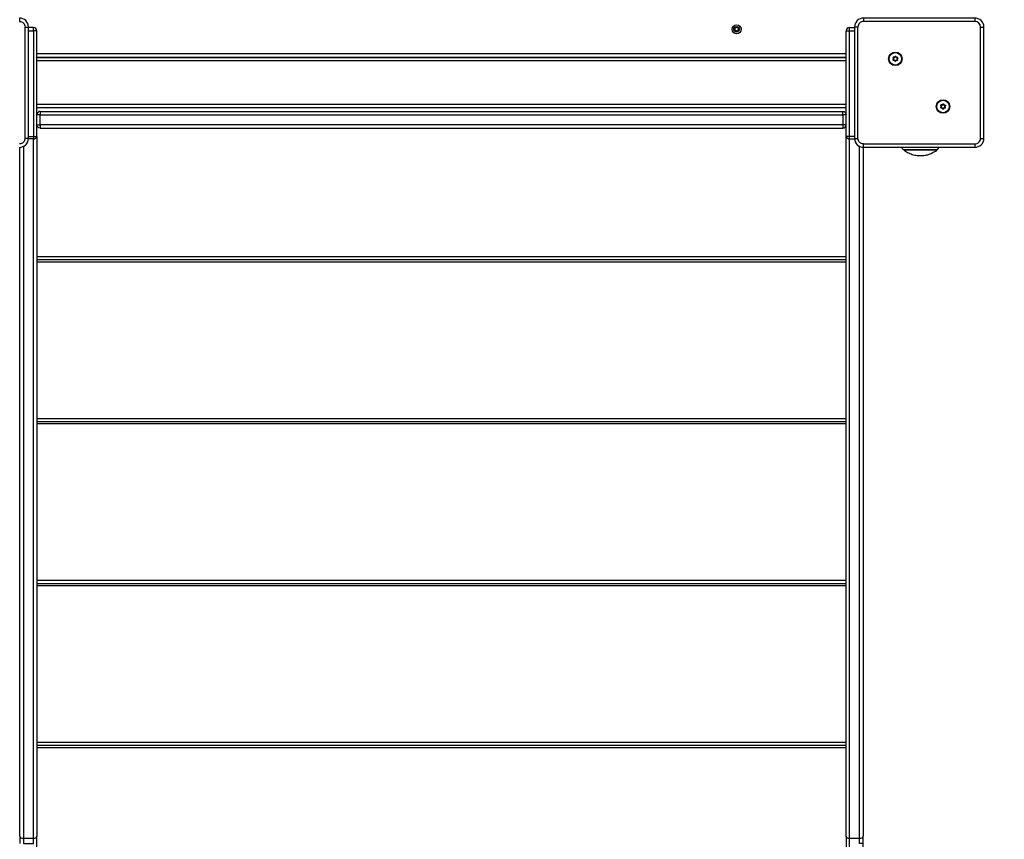
# Model space of a CAD drawing. Units: millimetres. Extents: x 20455 to 32083, y 13373 to 33320.
# Drawn here: x 28686 to 29562, y 26853 to 27581 of the extents above; entities that cross this region are included whole.
import ezdxf

# ---------------------------------------------------------------- set-up
doc = ezdxf.new("R2010")
doc.units = ezdxf.units.MM
doc.header["$LTSCALE"] = 200
doc.header["$PDSIZE"] = -1
doc.layers.add('TIPTAP', color=6, linetype='Continuous')
doc.layers.add('TIPTAP_DIM', color=9, linetype='Continuous')
doc.dimstyles.new('000000002E6C9198', dxfattribs={"dimscale": 100, "dimtxt": 1, "dimasz": 1, "dimexe": 1, "dimexo": 1, "dimgap": 1, "dimtad": 1, "dimdec": 0, "dimtxsty": 'Standard', "dimblk": 'OBLIQUE', "dimcen": 2.5, "dimdle": 1, "dimadec": 0, "dimazin": 0, "dimtfac": 1, "dimtdec": 0, "dimtmove": 0, "dimatfit": 3, "dimldrblk": 'OBLIQUE', "dimfxl": 1, "dimfxlon": 1, "dimarcsym": 0})

# ---------------------------------------------------------------- blocks, each defined once
blk = doc.blocks.new('_Oblique')
at = {"color": 0, "linetype": 'ByBlock', "lineweight": -2}
blk.add_line((-0.5, -0.5), (0.5, 0.5), dxfattribs=at)
blk = doc.blocks.new('*D13')
at = {"layer": 'Defpoints', "color": 0, "transparency": 16777216}
for p in [(31982.92, 33104.5), (31982.92, 26298.46), (21356.78, 17894.46)]:
    blk.add_point(p, dxfattribs=at)
at = {"layer": 'TIPTAP_DIM', "color": 0, "linetype": 'ByBlock', "lineweight": -2, "transparency": 16777216}
for p, q in [((21356.78, 33004.5), (21356.78, 33204.5)), ((31982.92, 33004.5), (31982.92, 33204.5)), ((21256.78, 33104.5), (32082.92, 33104.5))]:
    blk.add_line(p, q, dxfattribs=at)
at = {"layer": 'TIPTAP_DIM', "color": 0, "lineweight": -2, "transparency": 16777216, "xscale": 100, "yscale": 100, "zscale": 100, "rotation": 180}
blk.add_blockref('_Oblique', (21356.78, 33104.5), dxfattribs=at)
at = {"layer": 'TIPTAP_DIM', "color": 0, "lineweight": -2, "transparency": 16777216, "xscale": 100, "yscale": 100, "zscale": 100}
blk.add_blockref('_Oblique', (31982.92, 33104.5), dxfattribs=at)
at = {"layer": 'TIPTAP_DIM', "color": 0, "transparency": 16777216, "insert": (26669.85, 33254.5), "char_height": 100, "attachment_point": 5}
blk.add_mtext('10626', dxfattribs=at)
blk = doc.blocks.new('MM145_top')
at = {"layer": 'TIPTAP', "linetype": 'Continuous', "lineweight": 25}
for p, q in [((28690.94, 27475.96), (28690.94, 27574.96)), ((29322.86, 27574.83), (29322.93, 27574.91)), ((29421.44, 27550.96), (28701.44, 27550.96)), ((29421.44, 27544.96), (28701.44, 27544.96)), ((29465.11, 27544.51), (29465.01, 27544.49)), ((29467.01, 27545.39), (29466.98, 27545.3)), ((29467.04, 27545.49), (29467.12, 27545.55)), ((29467.12, 27545.55), (29467.19, 27545.62)), ((29467.16, 27547.65), (29467.23, 27547.58)), ((29421.44, 27505.96), (28701.44, 27505.96)), ((29421.44, 27502.96), (28701.44, 27502.96)), ((28704.44, 27496.96), (28701.44, 27496.96)), ((28704.44, 27499.96), (28704.44, 27496.96)), ((29507.53, 27502.08), (29507.44, 27502.06)), ((28686.44, 26855.34), (28686.44, 27467.98)), ((29436.44, 27467.98), (29436.44, 26855.34)), ((29535.94, 27467.96), (29436.94, 27467.96)), ((29472.44, 27465.96), (29472.44, 27465.66)), ((28701.44, 27370.96), (29421.44, 27370.96)), ((29421.44, 27367.96), (28701.44, 27367.96)), ((29421.44, 27365.96), (28701.44, 27365.96)), ((28701.44, 27226.96), (29421.44, 27226.96)), ((29421.44, 27223.96), (28701.44, 27223.96)), ((29421.44, 27221.96), (28701.44, 27221.96)), ((28701.44, 27082.96), (29421.44, 27082.96)), ((29421.44, 27079.96), (28701.44, 27079.96)), ((29421.44, 27077.96), (28701.44, 27077.96)), ((28701.44, 26938.96), (29421.44, 26938.96)), ((29421.44, 26935.96), (28701.44, 26935.96)), ((29421.44, 26933.96), (28701.44, 26933.96))]:
    blk.add_line(p, q, dxfattribs=at)
for points in [[(28693.94, 27475.96), (28693.94, 27574.96, 0.414214), (28685.94, 27582.96), (28685.94, 27579.96, -0.414214), (28690.94, 27574.96), (28693.94, 27574.96)], [(29322.66, 27571.13, 0.38958), (29321.72, 27572.77), (29321.75, 27572.86, -0.734958), (29321.75, 27573.05), (29321.72, 27573.15, 0.3896), (29322.66, 27574.79)], [(29324.89, 27574.98, -0.3896), (29322.99, 27574.98), (29322.93, 27574.91, 0.734958), (29322.76, 27574.81), (29322.66, 27574.79, -0.734773), (29322.99, 27574.98)], [(29322.93, 27574.91, 0.389619), (29324.95, 27574.91), (29324.89, 27574.98, -0.734773), (29325.22, 27574.79)], [(29325.12, 27574.81, 0.389619), (29326.13, 27573.05, -0.734958), (29326.13, 27572.86, 0.389619), (29325.12, 27571.11), (29325.22, 27571.13, -0.734773), (29324.89, 27570.94)], [(29325.02, 27574.83), (29324.95, 27574.91, -0.734958), (29325.12, 27574.81), (29325.22, 27574.79, 0.3896), (29326.16, 27573.15)], [(29436.94, 27582.96, 0.414214), (29428.94, 27574.96), (29428.94, 27475.96, 0.414214), (29436.94, 27467.96), (29436.94, 27470.96, -0.414214), (29431.94, 27475.96)], [(29436.94, 27470.96), (29535.94, 27470.96), (29535.94, 27467.96, 0.414214), (29543.94, 27475.96), (29543.94, 27574.96, 0.414214), (29535.94, 27582.96), (29436.94, 27582.96), (29436.94, 27579.96, 0.414214), (29431.94, 27574.96)], [(29325.12, 27571.11, -0.734958), (29324.95, 27571.01, 0.389619), (29322.93, 27571.01), (29322.99, 27570.94, -0.734958), (29322.66, 27571.13, -0.000959), (29322.76, 27571.11, 0.389619), (29321.75, 27572.86), (29321.77, 27572.96, -0.389654), (29322.86, 27571.08), (29322.76, 27571.11, 0.734958), (29322.93, 27571.01, -0.000954), (29322.86, 27571.08)], [(29322.99, 27570.94, -0.3896), (29324.89, 27570.94), (29324.95, 27571.01)], [(29325.22, 27571.13, -0.3896), (29326.16, 27572.77), (29326.13, 27572.86)], [(29326.16, 27572.77, 0.734773), (29326.16, 27573.15), (29326.13, 27573.05)], [(29421.44, 26855.34), (29421.44, 27477.7, 0.397078), (29424.44, 27475.58), (29424.44, 27477.7), (29421.44, 27477.7), (29421.44, 27571.46), (29424.44, 27571.46), (29424.44, 27574.46), (29428.94, 27574.46)], [(29463.23, 27545.77, 0.389619), (29463.34, 27547.79, -0.734958), (29463.44, 27547.95, 0.389619), (29465.25, 27548.87), (29465.16, 27548.9, -0.734773), (29465.54, 27548.88)], [(29465.16, 27548.9, -0.3896), (29463.47, 27548.05), (29463.44, 27547.95)], [(29467.16, 27547.65, 0.000954), (29467.14, 27547.75, -0.389619), (29465.44, 27548.86, 0.734958), (29465.25, 27548.87)], [(29467.13, 27547.85, -0.3896), (29465.54, 27548.88), (29465.44, 27548.86)], [(29463.26, 27547.73, -0.3896), (29463.16, 27545.84), (29463.23, 27545.77, 0.734958), (29463.31, 27545.6), (29463.33, 27545.5, -0.734773), (29463.16, 27545.84)], [(29463.47, 27548.05, 0.734773), (29463.26, 27547.73), (29463.34, 27547.79)], [(29463.29, 27545.7), (29463.31, 27545.6, -0.389619), (29465.01, 27544.49)], [(29465.11, 27544.51), (29465.2, 27544.48, -0.734958), (29465.01, 27544.49), (29464.91, 27544.46, 0.3896), (29463.33, 27545.5)], [(29505.72, 27503.27), (29505.74, 27503.17, -0.734958), (29505.65, 27503.34), (29505.58, 27503.41, 0.3896), (29505.69, 27505.3)], [(29505.89, 27505.62, 0.734773), (29505.69, 27505.3), (29505.76, 27505.37)], [(29505.65, 27503.34, 0.389619), (29505.76, 27505.37, -0.734958), (29505.87, 27505.53, 0.389619), (29507.68, 27506.44), (29507.59, 27506.48, -0.734773), (29507.97, 27506.46)], [(29507.59, 27506.48, -0.3896), (29505.89, 27505.62), (29505.87, 27505.53)], [(29509.55, 27505.42, -0.3896), (29507.97, 27506.46), (29507.87, 27506.43, 0.734958), (29507.68, 27506.44)], [(29509.72, 27505.08, 0.38958), (29509.62, 27503.19), (29509.54, 27503.13, -0.734958), (29509.44, 27502.97), (29509.41, 27502.87, 0.3896), (29507.72, 27502.01)], [(29507.87, 27506.43, 0.389619), (29509.57, 27505.32), (29509.55, 27505.42, -0.734958), (29509.72, 27505.08, -0.000959), (29509.65, 27505.15, 0.389619), (29509.54, 27503.13), (29509.47, 27503.06, -0.389654), (29509.58, 27505.22), (29509.65, 27505.15, 0.734958), (29509.57, 27505.32, -0.000954), (29509.58, 27505.22)], [(28704.44, 27484.96, -0.414214), (28701.44, 27487.96), (28704.44, 27487.96), (28704.44, 27496.96), (29418.44, 27496.96), (29418.44, 27487.96), (28704.44, 27487.96), (28704.44, 27484.96), (29418.44, 27484.96, 0.414214), (29421.44, 27487.96), (29418.44, 27487.96), (29418.44, 27484.96)], [(28704.44, 27499.96), (29418.44, 27499.96, -0.414214), (29421.44, 27496.96), (29418.44, 27496.96), (29418.44, 27499.96)], [(29505.75, 27503.07, -0.3896), (29507.34, 27502.04), (29507.44, 27502.06, 0.389619), (29505.74, 27503.17), (29505.75, 27503.07, -0.734773), (29505.58, 27503.41)], [(29507.44, 27502.06, 0.734958), (29507.63, 27502.05), (29507.72, 27502.01, -0.734773), (29507.34, 27502.04)], [(28685.94, 27467.96, 0.414214), (28693.94, 27475.96), (28690.94, 27475.96, -0.414214), (28685.94, 27470.96)], [(28693.94, 27477.7), (28698.44, 27477.7), (28698.44, 27475.58, 0.397078), (28701.44, 27477.7), (28701.44, 26855.34)], [(29535.94, 27470.96, 0.414214), (29540.94, 27475.96), (29543.94, 27475.96)], [(28693.94, 26677.46), (28698.44, 26677.46), (28698.44, 26674.46, 0.414214), (28701.44, 26677.46), (28701.44, 26848.97), (28701.44, 26855.34, -0.397078), (28698.44, 26853.22), (28689.44, 26853.22, -0.397078), (28686.44, 26855.34), (28686.44, 26848.97)], [(29436.44, 26780.94), (29436.44, 26848.97), (29436.44, 26855.34, -0.397078), (29433.44, 26853.22), (29424.44, 26853.22, -0.397078), (29421.44, 26855.34), (29421.44, 26848.97), (29421.44, 26677.46, 0.414214), (29424.44, 26674.46)]]:
    blk.add_lwpolyline(points, format="xyb", dxfattribs=at)
at = {"layer": 'TIPTAP', "linetype": 'Continuous', "lineweight": 25, "flags": 128}
for points in [[(29321.77, 27572.96), (29321.77, 27572.98), (29321.76, 27573), (29321.76, 27573.01), (29321.75, 27573.03), (29321.75, 27573.04), (29321.75, 27573.05), (29321.75, 27573.05), (29321.75, 27573.05, 0.389619), (29322.76, 27574.81), (29322.86, 27574.83)], [(29467.04, 27545.49), (29467.03, 27545.47), (29467.03, 27545.45), (29467.02, 27545.44), (29467.02, 27545.42), (29467.02, 27545.41), (29467.01, 27545.4), (29467.01, 27545.39), (29467.01, 27545.39, 0.389619), (29465.2, 27544.48), (29465.29, 27544.44, -0.734773), (29464.91, 27544.46)], [(29509.47, 27503.06), (29509.46, 27503.04), (29509.46, 27503.03), (29509.45, 27503.01), (29509.45, 27502.99), (29509.44, 27502.98), (29509.44, 27502.97), (29509.44, 27502.97), (29509.44, 27502.97, 0.389619), (29507.63, 27502.05), (29507.53, 27502.08)]]:
    blk.add_lwpolyline(points, format="xyb", dxfattribs=at)
at = {"layer": 'TIPTAP', "linetype": 'Continuous', "lineweight": 25}
for points in [[(29428.94, 27475.96), (29431.94, 27475.96), (29431.94, 27574.96), (29428.94, 27574.96)], [(29535.94, 27582.96), (29535.94, 27579.96), (29436.94, 27579.96)], [(29540.94, 27475.96), (29540.94, 27574.96), (29543.94, 27574.96)], [(28693.94, 27571.46), (28698.44, 27571.46), (28698.44, 27477.7), (28701.44, 27477.7), (28701.44, 27571.46), (28698.44, 27571.46), (28698.44, 27574.46), (28693.94, 27574.46)], [(29428.94, 27477.7), (29424.44, 27477.7), (29424.44, 27571.46), (29428.94, 27571.46)], [(28689.44, 27468.77), (28689.44, 26853.22), (28689.44, 26848.97), (28698.44, 26848.97), (28698.44, 26853.22), (28698.44, 27475.58), (28693.93, 27475.58)], [(29421.44, 26677.46), (29424.44, 26677.46), (29424.44, 26848.97), (29424.44, 26853.22), (29424.44, 27475.58), (29428.95, 27475.58)], [(29436.44, 26848.97), (29433.44, 26848.97), (29433.44, 26853.22), (29433.44, 27468.77)]]:
    blk.add_lwpolyline(points, dxfattribs=at)
blk.add_lwpolyline([(29421.44, 27547.96), (28701.44, 27547.96)], close=True, dxfattribs=at)
blk.add_lwpolyline([(29467.13, 27547.85), (29467.14, 27547.75, -0.734958), (29467.23, 27547.58, 0.000959), (29467.3, 27547.51, 0.734958)], format="xyb", close=True, dxfattribs=at)
for centre, radius in [((29323.94, 27572.96), 4.04), ((29323.94, 27572.96), 2.5), ((29465.23, 27546.67), 6), ((29465.23, 27546.67), 5.56), ((29507.65, 27504.25), 6), ((29507.65, 27504.25), 5.56)]:
    blk.add_circle(centre, radius, dxfattribs=at)
for centre, radius, start, end in [((29321.3, 27574.49), 1.6, 287.42286, 12.57573), ((29323.94, 27576.01), 1.6, 227.4263, 312.57573), ((29326.58, 27574.49), 1.6, 167.4263, 252.57573), ((29330.75, 27600.28), 26.08, 257.31645, 257.53616), ((29535.94, 27574.96), 5, 0, 90), ((28698.44, 27571.46), 3, 0, 90), ((29321.77, 27572.96), 0.2, 107.39884, 252.62862), ((29323.94, 27569.91), 1.6, 47.42458, 132.57714), ((29344.19, 27553.4), 26.08, 137.31645, 137.53616), ((29326.58, 27571.43), 1.6, 107.4263, 192.57573), ((29319.37, 27596.55), 26.09, 282.51876, 282.73845), ((29351, 27580.72), 26.08, 197.31645, 197.53616), ((29301.22, 27580.8), 26.09, 342.51876, 342.73845), ((29424.44, 27571.46), 3, 90, 180), ((29463.85, 27549.4), 1.6, 254.26869, 339.41811), ((29456.15, 27524.42), 26.09, 69.36114, 69.58083), ((29458.97, 27574.12), 26.08, 284.15883, 284.37854), ((29466.9, 27549.23), 1.6, 194.26696, 279.41952), ((29444.59, 27527.53), 26.08, 44.15883, 44.37854), ((29462.18, 27546.84), 1.6, 314.26869, 39.41811), ((29463.56, 27544.12), 1.6, 14.26869, 99.41811), ((29479.96, 27527.69), 26.09, 129.36114, 129.58083), ((29438.33, 27554.98), 26.08, 344.15883, 344.37854), ((29466.61, 27543.95), 1.6, 74.26524, 159.41811), ((29466.61, 27543.95), 1.4, 74.26869, 159.41215), ((29468.28, 27546.5), 1.6, 134.26525, 219.41951), ((29468.28, 27546.5), 1.5, 134.26869, 219.41608), ((29468.28, 27546.5), 1.4, 134.27261, 219.41215), ((29467.04, 27545.49), 0.2, 254.24122, 39.471), ((29467.04, 27545.49), 0.1, 254.21376, 39.471), ((29504.6, 27504.41), 1.6, 314.26869, 39.41811), ((29522.39, 27485.26), 26.09, 129.36114, 129.58083), ((29506.27, 27506.97), 1.6, 254.26869, 339.41811), ((29480.75, 27512.55), 26.08, 344.15883, 344.37854), ((29498.58, 27481.99), 26.09, 69.36114, 69.58083), ((29501.39, 27531.69), 26.08, 284.15883, 284.37854), ((29509.32, 27506.8), 1.6, 194.26696, 279.41952), ((28704.44, 27496.96), 3, 90, 180), ((29487.01, 27485.1), 26.08, 44.15883, 44.37854), ((29505.98, 27501.69), 1.6, 14.26869, 99.41811), ((29509.03, 27501.52), 1.6, 74.26524, 159.41811), ((29509.47, 27503.06), 0.2, 254.24122, 39.471)]:
    blk.add_arc(centre, radius, start, end, dxfattribs=at)
blk.add_open_spline([(29470.83, 27467.96), (29470.99, 27467.65), (29471.37, 27466.87), (29472.04, 27466.3), (29472.44, 27465.96), (29482.44, 27465.96), (29492.44, 27465.96), (29502.44, 27465.96)], degree=3, knots=[0, 0, 0, 0, 0.397997, 1, 1, 1, 2, 2, 2, 2], dxfattribs=at)
blk.add_rational_spline([(29502.44, 27465.66), (29493.34, 27458.13), (29481.54, 27458.13), (29472.44, 27465.66), (29482.44, 27465.66), (29492.44, 27465.66), (29502.44, 27465.66), (29502.44, 27465.76), (29502.44, 27465.86), (29502.44, 27465.96), (29502.87, 27466.33), (29503.54, 27466.9), (29503.91, 27467.69), (29504.04, 27467.96)], [1, 0.847025495751, 0.847025495751, 1, 1, 1, 1, 1, 1, 1, 1, 1, 1, 1], degree=3, knots=[0, 0, 0, 0, 1.382222, 1.382222, 1.382222, 2.382222, 2.382222, 2.382222, 3.382222, 3.382222, 3.382222, 4.036043, 4.382222, 4.382222, 4.382222, 4.382222], dxfattribs=at)

msp = doc.modelspace()

# ---------------------------------------------------------------- block references
msp.add_blockref('MM145_top', (0, 0))

# ---------------------------------------------------------------- dimensions: what is measured, and where the dimension line sits
at = {"layer": 'TIPTAP_DIM'}
dim = msp.add_linear_dim(base=(31982.92, 33104.5), p1=(21356.78, 17894.46), p2=(31982.92, 26298.46), dimstyle='000000002E6C9198', dxfattribs=at)
dim.commit()
dim.dimension.update_dxf_attribs({"geometry": '*D13', "text_midpoint": (26669.85, 33104.5), "dimtype": 160})

doc.saveas('drawing.dxf')
